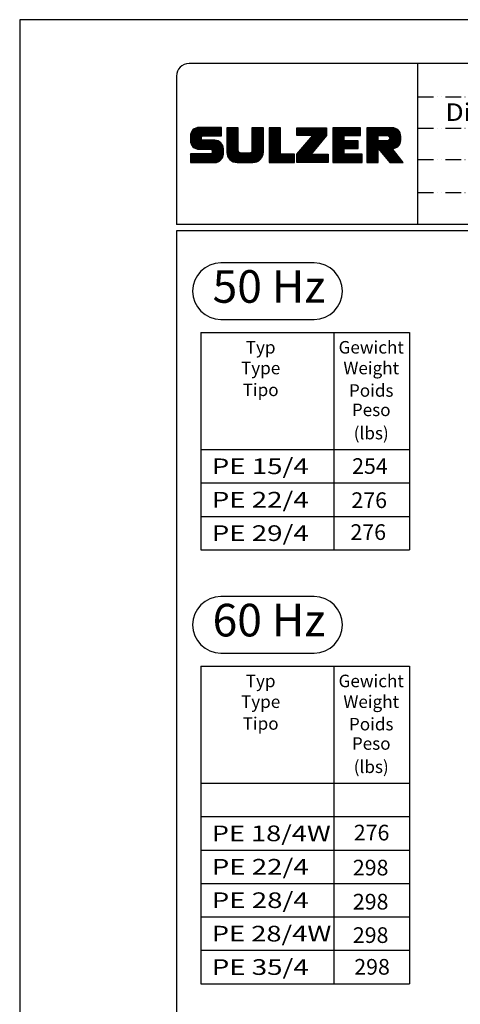
# Model space of a CAD drawing. Extents: x 0 to 9200, y 0 to 5940.
# Drawn here: x 5000 to 6405, y 2798 to 5940 of the extents above; entities that cross this region are included whole.
import ezdxf
from ezdxf.enums import TextEntityAlignment as Align

# ---------------------------------------------------------------- set-up
doc = ezdxf.new("R2010")
doc.units = 0
doc.header["$LTSCALE"] = 5
doc.linetypes.add('GEN4A', pattern=[17.5, 10, -2.5, 0, -2.5, 0, -2.5])
doc.layers.get('0').update_dxf_attribs({"linetype": 'CONTINUOUS'})
for name, color, linetype in [('4', 3, 'CONTINUOUS'), ('4A', 3, 'GEN4A'), ('6', 2, 'CONTINUOUS'), ('8', 1, 'CONTINUOUS'), ('TB_SULZER', 7, 'CONTINUOUS')]:
    doc.layers.add(name, color=color, linetype=linetype)
doc.styles.add('SANSSERIFBOLD', font='SASB____.PFB')
doc.styles.get("Standard").update_dxf_attribs({"font": 'GENISO'})
doc.styles.add('SYMBOL2', font='GENISO.SHX')

# ---------------------------------------------------------------- blocks, each defined once
blk = doc.blocks.new('SULZER_LOGO')
at = {"color": 174}
for p, q in [((4.03, 6.81), (6.55, 9.33)), ((4.03, 6.95), (6.41, 9.33)), ((4.03, 7.09), (6.27, 9.33)), ((4.03, 7.23), (6.12, 9.33)), ((4.03, 7.38), (5.98, 9.33)), ((4.03, 7.52), (5.84, 9.33)), ((4.03, 7.66), (5.7, 9.33)), ((4.04, 6.68), (6.69, 9.33)), ((4.04, 7.8), (5.55, 9.32)), ((4.05, 7.96), (5.39, 9.3)), ((4.06, 6.55), (6.83, 9.33)), ((4.08, 6.44), (6.97, 9.33)), ((4.1, 8.15), (5.21, 9.26)), ((4.12, 6.33), (7.11, 9.33)), ((4.16, 6.23), (7.26, 9.33)), ((4.2, 6.13), (7.4, 9.33)), ((4.25, 6.04), (7.54, 9.33)), ((4.3, 5.95), (7.68, 9.33)), ((4.36, 5.87), (7.82, 9.33)), ((6.39, 7.76), (7.96, 9.33)), ((6.54, 7.76), (8.1, 9.33)), ((6.68, 7.76), (8.24, 9.33)), ((6.82, 7.76), (8.39, 9.33)), ((6.96, 7.76), (8.53, 9.33)), ((7.1, 7.76), (8.67, 9.33)), ((7.25, 7.76), (8.81, 9.33)), ((7.39, 7.76), (8.95, 9.33)), ((7.53, 7.76), (9.09, 9.33)), ((7.67, 7.76), (9.23, 9.33)), ((7.81, 7.76), (9.38, 9.33)), ((7.95, 7.76), (9.52, 9.33)), ((8.09, 7.76), (9.66, 9.33)), ((8.24, 7.76), (9.8, 9.33)), ((8.38, 7.76), (9.9, 9.28)), ((10.87, 7.15), (12.98, 9.26)), ((10.87, 7.29), (12.84, 9.26)), ((10.87, 7.43), (12.7, 9.26)), ((10.87, 7.57), (12.56, 9.26)), ((10.87, 7.71), (12.42, 9.26)), ((10.87, 7.85), (12.28, 9.26)), ((10.87, 7.99), (12.13, 9.26)), ((10.87, 8.14), (11.99, 9.26)), ((10.87, 8.28), (11.85, 9.26)), ((10.87, 8.42), (11.71, 9.26)), ((10.87, 8.56), (11.57, 9.26)), ((10.87, 8.7), (11.43, 9.26)), ((10.87, 8.84), (11.29, 9.26)), ((10.87, 8.98), (11.14, 9.26)), ((10.87, 9.13), (11, 9.26)), ((15.57, 7.17), (17.65, 9.26)), ((15.57, 7.31), (17.51, 9.26)), ((15.57, 7.46), (17.37, 9.26)), ((15.57, 7.6), (17.23, 9.26)), ((15.57, 7.74), (17.08, 9.26)), ((15.57, 7.88), (16.94, 9.26)), ((15.57, 8.02), (16.8, 9.26)), ((15.57, 8.16), (16.66, 9.26)), ((15.57, 8.3), (16.52, 9.26)), ((15.57, 8.45), (16.38, 9.26)), ((15.57, 8.59), (16.24, 9.26)), ((15.57, 8.73), (16.09, 9.26)), ((15.57, 8.87), (15.95, 9.26)), ((15.57, 9.01), (15.81, 9.26)), ((15.57, 9.15), (15.67, 9.26)), ((18.82, 7.17), (20.9, 9.26)), ((18.82, 7.32), (20.76, 9.26)), ((18.82, 7.46), (20.62, 9.26)), ((18.82, 7.6), (20.48, 9.26)), ((18.82, 7.74), (20.34, 9.26)), ((18.82, 7.88), (20.2, 9.26)), ((18.82, 8.02), (20.05, 9.26)), ((18.82, 8.16), (19.91, 9.26)), ((18.82, 8.31), (19.77, 9.26)), ((18.82, 8.45), (19.63, 9.26)), ((18.82, 8.59), (19.49, 9.26)), ((18.82, 8.73), (19.35, 9.26)), ((18.82, 8.87), (19.21, 9.26)), ((18.82, 9.01), (19.06, 9.26)), ((18.82, 9.15), (18.92, 9.26)), ((24.03, 3.76), (29.53, 9.26)), ((24.03, 3.9), (29.39, 9.26)), ((24.03, 4.04), (29.25, 9.26)), ((24.03, 4.18), (29.1, 9.26)), ((24.03, 7.86), (25.43, 9.26)), ((24.03, 8), (25.29, 9.26)), ((24.03, 8.14), (25.15, 9.26)), ((24.03, 8.28), (25, 9.26)), ((24.03, 8.43), (24.86, 9.26)), ((24.03, 8.57), (24.72, 9.26)), ((24.03, 8.71), (24.58, 9.26)), ((24.03, 8.85), (24.44, 9.26)), ((24.03, 8.99), (24.3, 9.26)), ((24.03, 9.13), (24.16, 9.26)), ((24.14, 7.82), (25.57, 9.26)), ((24.15, 4.44), (28.96, 9.26)), ((24.28, 7.82), (25.71, 9.26)), ((24.42, 7.82), (25.85, 9.26)), ((24.56, 7.82), (25.99, 9.26)), ((24.7, 7.82), (26.14, 9.26)), ((24.84, 7.82), (26.28, 9.26)), ((24.96, 5.4), (28.82, 9.26)), ((24.98, 7.82), (26.42, 9.26)), ((25.13, 7.82), (26.56, 9.26)), ((25.27, 7.82), (26.7, 9.26)), ((25.41, 7.82), (26.84, 9.26)), ((25.55, 7.82), (26.98, 9.26)), ((25.69, 7.82), (27.12, 9.26)), ((25.78, 6.35), (28.68, 9.26)), ((25.83, 7.82), (27.27, 9.26)), ((25.97, 7.82), (27.41, 9.26)), ((26.12, 7.82), (27.55, 9.26)), ((26.26, 7.82), (27.69, 9.26)), ((26.4, 7.82), (27.83, 9.26)), ((26.54, 7.82), (27.97, 9.26)), ((26.59, 7.31), (28.54, 9.26)), ((26.68, 7.82), (28.11, 9.26)), ((26.82, 7.82), (28.26, 9.26)), ((26.96, 7.82), (28.4, 9.26)), ((30.74, 5.8), (34.2, 9.26)), ((30.74, 5.94), (34.05, 9.26)), ((30.74, 6.09), (33.91, 9.26)), ((30.74, 6.23), (33.77, 9.26)), ((30.74, 6.37), (33.63, 9.26)), ((30.74, 6.51), (33.49, 9.26)), ((30.74, 6.65), (33.35, 9.26)), ((30.74, 6.79), (33.21, 9.26)), ((30.74, 6.93), (33.06, 9.26)), ((30.74, 7.08), (32.92, 9.26)), ((30.74, 7.22), (32.78, 9.26)), ((30.74, 7.36), (32.64, 9.26)), ((30.74, 7.5), (32.5, 9.26)), ((30.74, 7.64), (32.36, 9.26)), ((30.74, 7.78), (32.22, 9.26)), ((30.74, 7.92), (32.07, 9.26)), ((30.74, 8.07), (31.93, 9.26)), ((30.74, 8.21), (31.79, 9.26)), ((30.74, 8.35), (31.65, 9.26)), ((30.74, 8.49), (31.51, 9.26)), ((30.74, 8.63), (31.37, 9.26)), ((30.74, 8.77), (31.23, 9.26)), ((30.74, 8.91), (31.08, 9.26)), ((30.74, 9.06), (30.94, 9.26)), ((30.74, 9.2), (30.8, 9.26)), ((32.9, 7.82), (34.34, 9.26)), ((33.05, 7.82), (34.48, 9.26)), ((33.19, 7.82), (34.62, 9.26)), ((33.33, 7.82), (34.76, 9.26)), ((33.47, 7.82), (34.9, 9.26)), ((33.61, 7.82), (35.04, 9.26)), ((33.75, 7.82), (35.19, 9.26)), ((33.89, 7.82), (35.33, 9.26)), ((34.04, 7.82), (35.47, 9.26)), ((34.18, 7.82), (35.61, 9.26)), ((34.32, 7.82), (35.75, 9.26)), ((34.46, 7.82), (35.89, 9.26)), ((37.12, 6.25), (40.14, 9.26)), ((37.12, 6.39), (40, 9.26)), ((37.12, 6.53), (39.86, 9.26)), ((37.12, 6.67), (39.71, 9.26)), ((37.12, 6.81), (39.57, 9.26)), ((37.12, 6.95), (39.43, 9.26)), ((37.12, 7.09), (39.29, 9.26)), ((37.12, 7.23), (39.15, 9.26)), ((37.12, 7.38), (39.01, 9.26)), ((37.12, 7.52), (38.87, 9.26)), ((37.12, 7.66), (38.72, 9.26)), ((37.12, 7.8), (38.58, 9.26)), ((37.12, 7.94), (38.44, 9.26)), ((37.12, 8.08), (38.3, 9.26)), ((37.12, 8.22), (38.16, 9.26)), ((37.12, 8.37), (38.02, 9.26)), ((37.12, 8.51), (37.88, 9.26)), ((37.12, 8.65), (37.73, 9.26)), ((37.12, 8.79), (37.59, 9.26)), ((37.12, 8.93), (37.45, 9.26)), ((37.12, 9.07), (37.31, 9.26)), ((37.12, 9.21), (37.17, 9.26)), ((37.13, 5.68), (40.7, 9.26)), ((37.13, 5.82), (40.56, 9.26)), ((37.12, 5.96), (40.42, 9.26)), ((37.12, 6.1), (40.28, 9.26)), ((39.41, 7.82), (40.85, 9.26)), ((39.55, 7.82), (40.99, 9.26)), ((39.69, 7.82), (41.13, 9.26)), ((39.83, 7.82), (41.27, 9.26)), ((39.98, 7.82), (41.41, 9.26)), ((40.12, 7.82), (41.55, 9.26)), ((40.26, 7.82), (41.69, 9.26)), ((40.4, 7.82), (41.84, 9.26)), ((40.54, 7.82), (41.97, 9.26)), ((40.68, 7.82), (42.1, 9.24)), ((4.18, 8.37), (4.99, 9.18)), ((4.42, 5.79), (6.12, 7.49)), ((4.44, 8.77), (4.59, 8.92)), ((8.52, 7.76), (9.9, 9.14)), ((8.66, 7.76), (9.9, 9)), ((8.8, 7.76), (9.9, 8.86)), ((8.94, 7.76), (9.9, 8.72)), ((9.08, 7.76), (9.9, 8.58)), ((9.23, 7.76), (9.9, 8.44)), ((9.37, 7.76), (9.9, 8.29)), ((9.51, 7.76), (9.9, 8.15)), ((9.65, 7.76), (9.9, 8.01)), ((9.79, 7.76), (9.9, 7.87)), ((10.87, 7), (13.02, 9.16)), ((10.87, 6.86), (13.02, 9.01)), ((10.87, 6.72), (13.02, 8.87)), ((10.87, 6.58), (13.02, 8.73)), ((10.87, 6.44), (13.02, 8.59)), ((10.87, 6.3), (13.02, 8.45)), ((10.87, 6.16), (13.02, 8.31)), ((10.87, 6.01), (13.02, 8.17)), ((10.87, 5.87), (13.02, 8.02)), ((10.87, 5.73), (13.02, 7.88)), ((10.87, 5.59), (13.02, 7.74)), ((10.87, 5.45), (13.02, 7.6)), ((10.87, 5.31), (13.02, 7.46)), ((15.57, 7.03), (17.72, 9.18)), ((15.57, 6.89), (17.72, 9.04)), ((15.57, 6.75), (17.72, 8.9)), ((15.57, 6.61), (17.72, 8.76)), ((15.57, 6.47), (17.72, 8.62)), ((15.57, 6.32), (17.72, 8.48)), ((15.57, 6.18), (17.72, 8.33)), ((15.57, 6.04), (17.72, 8.19)), ((15.57, 5.9), (17.72, 8.05)), ((15.57, 5.76), (17.72, 7.91)), ((15.57, 5.62), (17.72, 7.77)), ((15.57, 5.48), (17.72, 7.63)), ((15.57, 5.33), (17.72, 7.49)), ((18.82, 7.03), (20.97, 9.18)), ((18.82, 6.89), (20.97, 9.04)), ((18.82, 6.75), (20.97, 8.9)), ((18.82, 6.61), (20.97, 8.76)), ((18.82, 6.47), (20.97, 8.62)), ((18.82, 6.33), (20.97, 8.48)), ((18.82, 6.18), (20.97, 8.34)), ((18.82, 6.04), (20.97, 8.19)), ((18.82, 5.9), (20.97, 8.05)), ((18.82, 5.76), (20.97, 7.91)), ((18.82, 5.62), (20.97, 7.77)), ((18.82, 5.48), (20.97, 7.63)), ((18.82, 5.34), (20.97, 7.49)), ((24.03, 3.62), (29.57, 9.16)), ((24.03, 3.48), (29.57, 9.02)), ((24.03, 3.33), (29.57, 8.88)), ((24.03, 3.19), (29.57, 8.73)), ((24.03, 3.05), (29.57, 8.59)), ((24.03, 2.91), (29.57, 8.45)), ((24.03, 2.77), (29.57, 8.31)), ((24.15, 2.74), (29.57, 8.17)), ((24.29, 2.74), (29.57, 8.02)), ((24.43, 2.74), (29.57, 7.88)), ((30.74, 5.66), (32.89, 7.81)), ((30.74, 5.52), (32.89, 7.67)), ((30.74, 5.38), (32.89, 7.53)), ((34.6, 7.82), (35.95, 9.18)), ((34.74, 7.82), (35.95, 9.03)), ((34.88, 7.82), (35.95, 8.89)), ((35.03, 7.82), (35.95, 8.75)), ((35.17, 7.82), (35.95, 8.61)), ((35.31, 7.82), (35.95, 8.47)), ((35.45, 7.82), (35.95, 8.33)), ((35.59, 7.82), (35.95, 8.19)), ((35.73, 7.82), (35.95, 8.04)), ((35.87, 7.82), (35.95, 7.9)), ((37.13, 5.54), (39.28, 7.69)), ((37.13, 5.4), (39.28, 7.55)), ((37.13, 5.26), (39.28, 7.41)), ((39.5, 5.08), (43.11, 8.7)), ((39.56, 5), (43.18, 8.62)), ((39.62, 4.93), (43.24, 8.54)), ((39.69, 4.85), (43.29, 8.45)), ((39.75, 4.77), (43.34, 8.36)), ((39.82, 4.69), (43.38, 8.26)), ((39.88, 4.62), (43.42, 8.16)), ((39.94, 4.54), (43.46, 8.05)), ((40.01, 4.46), (43.48, 7.94)), ((40.07, 4.38), (43.5, 7.81)), ((40.14, 4.31), (43.51, 7.68)), ((40.2, 4.23), (43.51, 7.54)), ((40.26, 4.15), (43.51, 7.4)), ((40.82, 7.82), (42.22, 9.22)), ((40.96, 7.82), (42.34, 9.19)), ((41.08, 7.79), (42.44, 9.16)), ((41.17, 7.75), (42.54, 9.12)), ((41.26, 7.69), (42.64, 9.07)), ((41.32, 7.61), (42.73, 9.02)), ((41.38, 7.53), (42.82, 8.97)), ((41.4, 7.12), (43.05, 8.77)), ((41.41, 7.42), (42.9, 8.91)), ((41.43, 7.3), (42.97, 8.84)), ((4.49, 5.71), (6.12, 7.34)), ((4.56, 5.64), (6.12, 7.2)), ((4.64, 5.58), (6.15, 7.09)), ((4.72, 5.52), (6.21, 7.01)), ((4.81, 5.46), (6.29, 6.95)), ((4.89, 5.41), (6.4, 6.92)), ((4.99, 5.36), (6.54, 6.91)), ((5.09, 5.32), (6.68, 6.91)), ((5.2, 5.29), (6.82, 6.91)), ((5.31, 5.26), (6.96, 6.91)), ((5.43, 5.24), (7.11, 6.91)), ((5.56, 5.22), (7.25, 6.91)), ((5.69, 5.22), (7.39, 6.91)), ((5.83, 5.22), (7.53, 6.91)), ((5.98, 5.22), (7.67, 6.91)), ((6.12, 5.22), (7.81, 6.91)), ((6.26, 5.22), (7.95, 6.91)), ((6.33, 2.74), (9.88, 6.29)), ((6.4, 5.22), (8.1, 6.91)), ((6.47, 2.74), (9.94, 6.21)), ((6.54, 5.22), (8.24, 6.91)), ((6.61, 2.74), (9.99, 6.12)), ((6.68, 5.22), (8.38, 6.91)), ((6.75, 2.74), (10.04, 6.03)), ((6.82, 5.22), (8.52, 6.91)), ((6.89, 2.74), (10.09, 5.94)), ((6.97, 5.22), (8.66, 6.91)), ((7.03, 2.74), (10.13, 5.84)), ((7.11, 5.22), (8.79, 6.9)), ((7.18, 2.74), (10.16, 5.73)), ((7.25, 5.22), (8.91, 6.88)), ((7.32, 2.74), (10.19, 5.62)), ((7.39, 5.22), (9.03, 6.86)), ((7.53, 5.22), (9.14, 6.82)), ((7.67, 5.22), (9.24, 6.78)), ((7.81, 5.22), (9.33, 6.74)), ((7.93, 5.2), (9.42, 6.69)), ((8.02, 5.14), (9.51, 6.63)), ((8.09, 5.07), (9.59, 6.57)), ((8.13, 4.97), (9.67, 6.51)), ((8.14, 4.84), (9.74, 6.44)), ((8.14, 4.7), (9.81, 6.37)), ((10.87, 5.17), (13.02, 7.32)), ((10.87, 5.02), (13.02, 7.18)), ((10.87, 4.88), (13.02, 7.03)), ((10.87, 4.74), (13.02, 6.89)), ((10.87, 4.6), (13.02, 6.75)), ((10.89, 4.47), (13.02, 6.61)), ((10.9, 4.35), (13.02, 6.47)), ((10.93, 4.23), (13.02, 6.33)), ((10.96, 4.12), (13.02, 6.19)), ((10.99, 4.01), (13.02, 6.04)), ((11.03, 3.91), (13.02, 5.9)), ((11.08, 3.82), (13.02, 5.76)), ((11.13, 3.72), (13.02, 5.62)), ((13.68, 2.74), (17.72, 6.78)), ((13.82, 2.74), (17.72, 6.64)), ((13.96, 2.74), (17.72, 6.5)), ((14.1, 2.74), (17.72, 6.36)), ((14.24, 2.74), (17.72, 6.21)), ((14.38, 2.74), (17.72, 6.07)), ((14.52, 2.74), (17.72, 5.93)), ((14.67, 2.74), (17.72, 5.79)), ((14.81, 2.74), (17.72, 5.65)), ((15.54, 4.74), (17.72, 6.92)), ((15.57, 5.19), (17.72, 7.34)), ((15.57, 5.05), (17.72, 7.2)), ((15.57, 4.91), (17.72, 7.06)), ((18.82, 5.19), (20.97, 7.35)), ((18.82, 5.05), (20.97, 7.2)), ((18.82, 4.91), (20.97, 7.06)), ((18.82, 4.77), (20.97, 6.92)), ((18.82, 4.63), (20.97, 6.78)), ((18.82, 4.49), (20.97, 6.64)), ((18.82, 4.35), (20.97, 6.5)), ((18.82, 4.2), (20.97, 6.36)), ((18.82, 4.06), (20.97, 6.21)), ((18.82, 3.92), (20.97, 6.07)), ((18.82, 3.78), (20.97, 5.93)), ((18.82, 3.64), (20.97, 5.79)), ((18.82, 3.5), (20.97, 5.65)), ((24.57, 2.74), (29.21, 7.38)), ((24.71, 2.74), (28.59, 6.62)), ((24.85, 2.74), (27.97, 5.86)), ((30.74, 5.24), (32.89, 7.39)), ((30.74, 5.1), (32.89, 7.25)), ((30.74, 4.95), (32.89, 7.1)), ((30.74, 4.81), (32.89, 6.96)), ((30.74, 4.67), (32.89, 6.82)), ((30.74, 3.26), (34.27, 6.78)), ((30.74, 3.4), (34.12, 6.78)), ((30.74, 3.54), (33.98, 6.78)), ((30.74, 3.68), (33.84, 6.78)), ((30.74, 3.82), (33.7, 6.78)), ((30.74, 3.96), (33.56, 6.78)), ((30.74, 4.11), (33.42, 6.78)), ((30.74, 4.25), (33.28, 6.78)), ((30.74, 4.39), (33.13, 6.78)), ((30.74, 4.53), (32.99, 6.78)), ((32.97, 5.35), (34.41, 6.78)), ((33.12, 5.35), (34.55, 6.78)), ((33.26, 5.35), (34.69, 6.78)), ((33.4, 5.35), (34.83, 6.78)), ((33.54, 5.35), (34.97, 6.78)), ((33.68, 5.35), (35.11, 6.78)), ((33.82, 5.35), (35.26, 6.78)), ((33.96, 5.35), (35.4, 6.78)), ((34.11, 5.35), (35.5, 6.74)), ((34.25, 5.35), (35.5, 6.6)), ((34.39, 5.35), (35.5, 6.46)), ((34.53, 5.35), (35.5, 6.32)), ((34.67, 5.35), (35.5, 6.17)), ((34.81, 5.35), (35.5, 6.03)), ((34.95, 5.35), (35.5, 5.89)), ((35.1, 5.35), (35.5, 5.75)), ((35.24, 5.35), (35.5, 5.61)), ((37.13, 5.11), (39.28, 7.27)), ((37.13, 4.97), (39.28, 7.12)), ((37.13, 4.83), (39.28, 6.98)), ((37.13, 4.69), (39.28, 6.84)), ((37.13, 3.28), (40.63, 6.78)), ((37.13, 3.42), (40.49, 6.78)), ((37.13, 3.56), (40.35, 6.78)), ((37.13, 3.7), (40.2, 6.78)), ((37.13, 3.84), (40.06, 6.78)), ((37.13, 3.98), (39.92, 6.78)), ((37.13, 4.13), (39.78, 6.78)), ((37.13, 4.27), (39.64, 6.78)), ((37.13, 4.41), (39.5, 6.78)), ((37.13, 4.55), (39.36, 6.78)), ((39.3, 5.31), (40.77, 6.78)), ((39.37, 5.24), (40.91, 6.78)), ((39.43, 5.16), (41.08, 6.81)), ((40.33, 4.07), (43.51, 7.26)), ((40.39, 4), (43.51, 7.12)), ((41.88, 5.35), (43.51, 6.98)), ((42.03, 5.35), (43.51, 6.83)), ((42.2, 5.38), (43.48, 6.66)), ((42.39, 5.43), (43.43, 6.47)), ((42.63, 5.53), (43.33, 6.23)), ((4.03, 2.85), (5.55, 4.37)), ((4.03, 2.99), (5.41, 4.37)), ((4.03, 3.13), (5.27, 4.37)), ((4.03, 3.28), (5.13, 4.37)), ((4.03, 3.42), (4.99, 4.37)), ((4.03, 3.56), (4.85, 4.37)), ((4.03, 3.7), (4.7, 4.37)), ((4.03, 3.84), (4.56, 4.37)), ((4.03, 3.98), (4.42, 4.37)), ((4.03, 4.12), (4.28, 4.37)), ((4.03, 4.27), (4.14, 4.37)), ((4.06, 2.74), (5.69, 4.37)), ((4.21, 2.74), (5.84, 4.37)), ((4.35, 2.74), (5.98, 4.37)), ((4.49, 2.74), (6.12, 4.37)), ((4.63, 2.74), (6.26, 4.37)), ((4.77, 2.74), (6.4, 4.37)), ((4.91, 2.74), (6.54, 4.37)), ((5.05, 2.74), (6.68, 4.37)), ((5.2, 2.74), (6.83, 4.37)), ((5.34, 2.74), (6.97, 4.37)), ((5.48, 2.74), (7.11, 4.37)), ((5.62, 2.74), (7.25, 4.37)), ((5.76, 2.74), (7.39, 4.37)), ((5.9, 2.74), (7.53, 4.37)), ((6.04, 2.74), (7.67, 4.37)), ((6.19, 2.74), (7.82, 4.37)), ((7.46, 2.74), (10.21, 5.5)), ((7.6, 2.74), (10.22, 5.37)), ((7.74, 2.74), (10.23, 5.23)), ((7.88, 2.74), (10.23, 5.09)), ((8.02, 2.74), (10.23, 4.94)), ((8.17, 2.74), (10.23, 4.8)), ((8.31, 2.74), (10.23, 4.66)), ((8.45, 2.74), (10.23, 4.52)), ((8.59, 2.74), (10.23, 4.38)), ((8.74, 2.75), (10.22, 4.23)), ((8.9, 2.77), (10.2, 4.07)), ((9.09, 2.82), (10.15, 3.88)), ((11.18, 3.64), (13.02, 5.48)), ((11.24, 3.55), (13.02, 5.34)), ((11.3, 3.47), (13.02, 5.2)), ((11.36, 3.39), (13.02, 5.05)), ((11.43, 3.32), (13.03, 4.92)), ((11.5, 3.25), (13.07, 4.81)), ((11.58, 3.19), (13.12, 4.72)), ((11.66, 3.12), (13.18, 4.65)), ((11.74, 3.07), (13.26, 4.58)), ((11.83, 3.01), (13.35, 4.53)), ((11.92, 2.96), (13.46, 4.5)), ((12.01, 2.91), (13.6, 4.5)), ((12.11, 2.87), (13.74, 4.5)), ((12.22, 2.83), (13.88, 4.5)), ((12.33, 2.8), (14.02, 4.5)), ((12.44, 2.77), (14.16, 4.5)), ((12.56, 2.75), (14.3, 4.5)), ((12.69, 2.74), (14.45, 4.5)), ((12.83, 2.74), (14.59, 4.5)), ((12.97, 2.74), (14.73, 4.5)), ((13.11, 2.74), (14.87, 4.5)), ((13.25, 2.74), (15.01, 4.5)), ((13.39, 2.74), (15.15, 4.5)), ((13.53, 2.74), (15.32, 4.52)), ((14.95, 2.74), (17.72, 5.51)), ((15.09, 2.74), (17.72, 5.37)), ((15.23, 2.74), (17.72, 5.22)), ((15.37, 2.74), (17.72, 5.08)), ((15.51, 2.74), (17.72, 4.94)), ((15.66, 2.74), (17.72, 4.8)), ((15.8, 2.74), (17.72, 4.66)), ((15.95, 2.74), (17.71, 4.51)), ((16.11, 2.77), (17.69, 4.34)), ((16.29, 2.81), (17.65, 4.16)), ((16.51, 2.88), (17.57, 3.94)), ((18.82, 3.36), (20.97, 5.51)), ((18.82, 3.21), (20.97, 5.37)), ((18.82, 3.07), (20.97, 5.22)), ((18.82, 2.93), (20.97, 5.08)), ((18.82, 2.79), (20.97, 4.94)), ((18.91, 2.74), (20.97, 4.8)), ((19.05, 2.74), (20.97, 4.66)), ((19.19, 2.74), (20.97, 4.52)), ((19.33, 2.74), (20.97, 4.38)), ((19.47, 2.74), (21.04, 4.3)), ((19.61, 2.74), (21.18, 4.3)), ((19.76, 2.74), (21.32, 4.3)), ((19.9, 2.74), (21.46, 4.3)), ((20.04, 2.74), (21.6, 4.3)), ((20.18, 2.74), (21.75, 4.3)), ((20.32, 2.74), (21.89, 4.3)), ((20.46, 2.74), (22.03, 4.3)), ((20.6, 2.74), (22.17, 4.3)), ((20.75, 2.74), (22.31, 4.3)), ((20.89, 2.74), (22.45, 4.3)), ((21.03, 2.74), (22.59, 4.3)), ((21.17, 2.74), (22.74, 4.3)), ((21.31, 2.74), (22.88, 4.3)), ((21.45, 2.74), (23.02, 4.3)), ((21.59, 2.74), (23.16, 4.3)), ((21.74, 2.74), (23.3, 4.3)), ((21.88, 2.74), (23.44, 4.3)), ((22.02, 2.74), (23.58, 4.3)), ((22.16, 2.74), (23.58, 4.16)), ((22.3, 2.74), (23.58, 4.01)), ((22.44, 2.74), (23.58, 3.87)), ((22.58, 2.74), (23.58, 3.73)), ((24.99, 2.74), (27.34, 5.09)), ((25.14, 2.74), (26.72, 4.33)), ((25.28, 2.74), (26.84, 4.3)), ((25.42, 2.74), (26.98, 4.3)), ((25.56, 2.74), (27.12, 4.3)), ((25.7, 2.74), (27.26, 4.3)), ((25.84, 2.74), (27.41, 4.3)), ((25.98, 2.74), (27.55, 4.3)), ((26.13, 2.74), (27.69, 4.3)), ((26.27, 2.74), (27.83, 4.3)), ((26.41, 2.74), (27.97, 4.3)), ((26.55, 2.74), (28.11, 4.3)), ((26.69, 2.74), (28.25, 4.3)), ((26.83, 2.74), (28.4, 4.3)), ((26.97, 2.74), (28.54, 4.3)), ((27.12, 2.74), (28.68, 4.3)), ((27.26, 2.74), (28.82, 4.3)), ((27.4, 2.74), (28.96, 4.3)), ((27.54, 2.74), (29.1, 4.3)), ((27.68, 2.74), (29.24, 4.3)), ((27.82, 2.74), (29.39, 4.3)), ((27.96, 2.74), (29.53, 4.3)), ((28.11, 2.74), (29.67, 4.3)), ((28.25, 2.74), (29.81, 4.3)), ((28.39, 2.74), (29.9, 4.25)), ((28.53, 2.74), (29.9, 4.11)), ((28.67, 2.74), (29.9, 3.97)), ((28.81, 2.74), (29.9, 3.82)), ((30.74, 3.12), (32.89, 5.27)), ((30.74, 2.97), (32.89, 5.12)), ((30.74, 2.83), (32.89, 4.98)), ((30.79, 2.74), (32.89, 4.84)), ((30.93, 2.74), (32.89, 4.7)), ((31.08, 2.74), (32.89, 4.56)), ((31.22, 2.74), (32.89, 4.42)), ((31.36, 2.74), (32.92, 4.3)), ((31.5, 2.74), (33.06, 4.3)), ((31.64, 2.74), (33.2, 4.3)), ((31.78, 2.74), (33.35, 4.3)), ((31.92, 2.74), (33.49, 4.3)), ((32.07, 2.74), (33.63, 4.3)), ((32.21, 2.74), (33.77, 4.3)), ((32.35, 2.74), (33.91, 4.3)), ((32.49, 2.74), (34.05, 4.3)), ((32.63, 2.74), (34.19, 4.3)), ((32.77, 2.74), (34.34, 4.3)), ((32.91, 2.74), (34.48, 4.3)), ((33.06, 2.74), (34.62, 4.3)), ((33.2, 2.74), (34.76, 4.3)), ((33.34, 2.74), (34.9, 4.3)), ((33.48, 2.74), (35.04, 4.3)), ((33.62, 2.74), (35.18, 4.3)), ((33.76, 2.74), (35.33, 4.3)), ((33.9, 2.74), (35.47, 4.3)), ((34.05, 2.74), (35.61, 4.3)), ((34.19, 2.74), (35.75, 4.3)), ((34.33, 2.74), (35.89, 4.3)), ((34.47, 2.74), (36.03, 4.3)), ((34.61, 2.74), (36.17, 4.3)), ((34.75, 2.74), (36.28, 4.27)), ((34.89, 2.74), (36.28, 4.13)), ((35.04, 2.74), (36.28, 3.99)), ((35.18, 2.74), (36.28, 3.84)), ((35.32, 2.74), (36.28, 3.7)), ((35.38, 5.35), (35.5, 5.47)), ((37.13, 3.14), (39.28, 5.29)), ((37.13, 2.99), (39.28, 5.14)), ((37.13, 2.85), (39.28, 5)), ((37.16, 2.74), (39.28, 4.86)), ((37.3, 2.74), (39.28, 4.72)), ((37.44, 2.74), (39.28, 4.58)), ((37.58, 2.74), (39.28, 4.44)), ((37.72, 2.74), (39.28, 4.3)), ((37.86, 2.74), (39.28, 4.15)), ((38.01, 2.74), (39.28, 4.01)), ((38.15, 2.74), (39.28, 3.87)), ((38.29, 2.74), (39.28, 3.73)), ((40.46, 3.92), (41.88, 5.35)), ((40.52, 3.84), (41.95, 5.27)), ((40.58, 3.76), (42.01, 5.19)), ((40.65, 3.69), (42.07, 5.11)), ((40.71, 3.61), (42.13, 5.03)), ((40.78, 3.53), (42.2, 4.95)), ((40.84, 3.45), (42.26, 4.88)), ((40.9, 3.38), (42.32, 4.8)), ((40.97, 3.3), (42.39, 4.72)), ((41.03, 3.22), (42.45, 4.64)), ((41.09, 3.14), (42.51, 4.56)), ((41.16, 3.07), (42.57, 4.48)), ((41.22, 2.99), (42.64, 4.4)), ((41.29, 2.91), (42.7, 4.33)), ((41.35, 2.83), (42.76, 4.25)), ((41.41, 2.76), (42.83, 4.17)), ((41.54, 2.74), (42.89, 4.09)), ((41.68, 2.74), (42.95, 4.01)), ((41.82, 2.74), (43.01, 3.93)), ((41.96, 2.74), (43.08, 3.85)), ((42.11, 2.74), (43.14, 3.78)), ((42.25, 2.74), (43.2, 3.7)), ((9.33, 2.92), (10.05, 3.64)), ((16.8, 3.04), (17.42, 3.65)), ((22.73, 2.74), (23.58, 3.59)), ((22.87, 2.74), (23.58, 3.45)), ((23.01, 2.74), (23.58, 3.31)), ((23.15, 2.74), (23.58, 3.17)), ((23.29, 2.74), (23.58, 3.02)), ((23.43, 2.74), (23.58, 2.88)), ((23.57, 2.74), (23.58, 2.74)), ((28.95, 2.74), (29.9, 3.68)), ((29.1, 2.74), (29.9, 3.54)), ((29.24, 2.74), (29.9, 3.4)), ((29.38, 2.74), (29.9, 3.26)), ((29.52, 2.74), (29.9, 3.12)), ((29.66, 2.74), (29.9, 2.98)), ((29.8, 2.74), (29.9, 2.83)), ((35.46, 2.74), (36.28, 3.56)), ((35.6, 2.74), (36.28, 3.42)), ((35.74, 2.74), (36.28, 3.28)), ((35.88, 2.74), (36.28, 3.14)), ((36.03, 2.74), (36.28, 3)), ((36.17, 2.74), (36.28, 2.85)), ((38.43, 2.74), (39.28, 3.59)), ((38.57, 2.74), (39.28, 3.45)), ((38.71, 2.74), (39.28, 3.31)), ((38.85, 2.74), (39.28, 3.16)), ((39, 2.74), (39.28, 3.02)), ((39.14, 2.74), (39.28, 2.88)), ((42.39, 2.74), (43.27, 3.62)), ((42.53, 2.74), (43.33, 3.54)), ((42.67, 2.74), (43.39, 3.46)), ((42.81, 2.74), (43.45, 3.38)), ((42.95, 2.74), (43.52, 3.3)), ((43.1, 2.74), (43.58, 3.23)), ((43.24, 2.74), (43.64, 3.15)), ((43.38, 2.74), (43.71, 3.07)), ((43.52, 2.74), (43.77, 2.99)), ((43.66, 2.74), (43.83, 2.91)), ((43.8, 2.74), (43.89, 2.83)), ((43.94, 2.74), (43.96, 2.75))]:
    blk.add_line(p, q, dxfattribs=at)
for points in [[(4.03, 2.74), (8.6, 2.74, 0.414214), (10.23, 4.37), (10.23, 5.28, 0.414214), (8.6, 6.91), (6.44, 6.91, -0.414214), (6.12, 7.24), (6.12, 7.44, -0.414214), (6.44, 7.76), (9.9, 7.76), (9.9, 9.33), (5.66, 9.33, 0.414214), (4.03, 7.7), (4.03, 6.85, 0.414214), (5.66, 5.22), (7.81, 5.22, -0.414214), (8.14, 4.89), (8.14, 4.7, -0.414214), (7.81, 4.37), (4.03, 4.37)], [(10.87, 9.26), (10.87, 4.69, 0.414214), (12.83, 2.74), (15.76, 2.74, 0.414214), (17.72, 4.69), (17.72, 9.26), (15.57, 9.26), (15.57, 4.89, -0.414214), (15.18, 4.5), (13.55, 4.5, -0.414214), (13.02, 5.02), (13.02, 9.26)], [(37.13, 2.74), (39.28, 2.74), (39.28, 5.35), (41.43, 2.74), (43.97, 2.74), (41.88, 5.35, 0.414214), (43.51, 6.98), (43.51, 7.63, 0.414214), (41.88, 9.26), (37.12, 9.26)], [(39.28, 7.82), (40.91, 7.82, -0.414214), (41.43, 7.3, -0.414214), (40.91, 6.78), (39.28, 6.78)]]:
    blk.add_lwpolyline(points, format="xyb", close=True, dxfattribs=at)
for points in [[(18.82, 9.26), (18.82, 2.74), (23.58, 2.74), (23.58, 4.3), (20.97, 4.3), (20.97, 9.26)], [(24.03, 9.26), (29.57, 9.26), (29.57, 7.82), (26.7, 4.3), (29.9, 4.3), (29.9, 2.74), (24.03, 2.74), (24.03, 4.3), (27.03, 7.82), (24.03, 7.82)], [(30.74, 2.74), (36.28, 2.74), (36.28, 4.3), (32.89, 4.3), (32.89, 5.35), (35.5, 5.35), (35.5, 6.78), (32.89, 6.78), (32.89, 7.82), (35.95, 7.82), (35.95, 9.26), (30.74, 9.26)]]:
    blk.add_lwpolyline(points, close=True, dxfattribs=at)
blk = doc.blocks.new('SULZERLOGO')
at = {"layer": 'TB_SULZER', "linetype": 'BYBLOCK', "xscale": 0.9999999812011992, "yscale": 0.9999999812011992, "zscale": 0.9999999812011992}
blk.add_blockref('SULZER_LOGO', (-4.01, -1.06), dxfattribs=at)

msp = doc.modelspace()

# ---------------------------------------------------------------- linework, layer by layer
at = {"layer": '4'}
for p, q in [((5000, 5940), (5000, 0)), ((9200, 5940), (5000, 5940)), ((5577.58, 4355.12), (6242.96, 4355.12)), ((5577.58, 4248.46), (6242.96, 4248.46)), ((5577.58, 3183.81), (6242.96, 3183.81)), ((5577.58, 3077.15), (6242.96, 3077.15)), ((5577.58, 2970.48), (6242.96, 2970.48)), ((5577.58, 2863.81), (6242.96, 2863.81))]:
    msp.add_line(p, q, dxfattribs=at)
at = {"layer": '4', "color": 2, "linetype": 'CONTINUOUS'}
msp.add_line((6270, 5286.19), (6270, 5800), dxfattribs=at)
at = {"layer": '4A'}
for p, q in [((6270, 5694), (8200, 5694)), ((6270, 5594), (8200, 5594)), ((6270, 5494), (8200, 5494)), ((6270, 5389), (8200, 5389))]:
    msp.add_line(p, q, dxfattribs=at)
at = {"layer": '6'}
for p, q in [((9020, 5800), (5540, 5800)), ((5500, 5760), (5500, 5286.19)), ((9060, 5286.19), (5500, 5286.19)), ((9060, 5266.19), (5500, 5266.19)), ((5939.48, 5163.78), (5641.36, 5163.78)), ((5641.36, 4983.78), (5939.48, 4983.78)), ((5577.58, 4942.25), (5577.58, 4248.46)), ((5577.58, 4942.25), (6242.96, 4942.25)), ((6002.17, 4942.25), (6002.17, 4248.46)), ((6242.96, 4942.25), (6242.96, 4248.46)), ((5577.58, 4568.46), (6242.96, 4568.46)), ((5577.58, 4461.79), (6242.96, 4461.79)), ((5939.48, 4099.14), (5641.36, 4099.14)), ((5641.36, 3919.14), (5939.48, 3919.14)), ((5577.58, 3877.61), (6242.96, 3877.61)), ((5577.58, 3877.61), (5577.58, 2863.81)), ((6002.17, 3877.61), (6002.17, 2863.81)), ((6242.96, 3877.61), (6242.96, 2863.81)), ((5577.58, 3503.81), (6242.96, 3503.81)), ((5577.58, 3397.15), (6242.96, 3397.15)), ((5577.58, 3290.48), (6242.96, 3290.48))]:
    msp.add_line(p, q, dxfattribs=at)
at = {"layer": '6', "linetype": 'CONTINUOUS'}
msp.add_line((5500, 5266.19), (5500, 680), dxfattribs=at)
at = {"layer": '6'}
for centre, radius, start, end in [((5540, 5760), 40, 90, 180), ((5641.36, 5073.78), 90, 90, 180), ((5939.48, 5073.78), 90, 0, 90), ((5641.36, 5073.78), 90, 180, 270), ((5939.48, 5073.78), 90, 270, 0), ((5641.36, 4009.14), 90, 90, 180), ((5939.48, 4009.14), 90, 0, 90), ((5641.36, 4009.14), 90, 180, 270), ((5939.48, 4009.14), 90, 270, 0)]:
    msp.add_arc(centre, radius, start, end, dxfattribs=at)

# ---------------------------------------------------------------- block references
at = {"xscale": 17, "yscale": 17, "zscale": 19}
msp.add_blockref('SULZERLOGO', (5544.01, 5455.72), dxfattribs=at)

# ---------------------------------------------------------------- texts
at = {"color": 1, "char_height": 50, "width": 125.5, "attachment_point": 1, "style": 'SYMBOL2'}
for s, insert in [('{254}', (6060.32, 4540.69)), ('{276}', (6058.02, 4431.82)), ('{276}', (6054.87, 4330)), ('{276}', (6065.59, 3371.13)), ('{298}', (6062.61, 3259.43)), ('{298}', (6062.61, 3150.71)), ('{298}', (6062.61, 3044.04)), ('{298}', (6067.08, 2942.77))]:
    msp.add_mtext(s, dxfattribs=dict(at, insert=insert))
at = {"layer": '6', "width": 0.952744}
msp.add_text('Dimension Sheet XFP 100C-VX Twin Guide Rail', height=56, dxfattribs=at).set_placement((6358.04, 5616.94), (8160.21, 5616.94), align=Align.FIT)
at = {"layer": '6', "style": 'SANSSERIFBOLD'}
for s, p in [('50 Hz', (5795.1, 5075.24)), ('60 Hz', (5795.1, 4010.6))]:
    msp.add_text(s, height=104, dxfattribs=at).set_placement(p, align=Align.MIDDLE)
at = {"layer": '8'}
for s, p in [('Typ', (5768.49, 4874.66)), ('Gewicht', (6121.19, 4874.66)), ('Type', (5768.49, 4808.49)), ('Weight', (6121.19, 4808.49)), ('Tipo', (5768.49, 4738.91)), ('Poids', (6121.19, 4736.91)), ('Peso', (6121.19, 4675.06)), ('(lbs)', (6121.19, 4600.89)), ('Typ', (5768.49, 3810.02)), ('Gewicht', (6121.19, 3810.02)), ('Type', (5768.49, 3743.84)), ('Weight', (6121.19, 3743.84)), ('Tipo', (5768.49, 3674.27)), ('Poids', (6121.19, 3672.26)), ('Peso', (6121.19, 3610.42)), ('(lbs)', (6121.19, 3536.24))]:
    msp.add_text(s, height=40, dxfattribs=at).set_placement(p, align=Align.CENTER)
at = {"layer": '8', "style": 'SYMBOL2'}
for s, width, p, p2 in [('PE 15/4', 1.183865, (5612.64, 4490), (5921.76, 4490)), ('PE 22/4', 1.135544, (5612.64, 4383.33), (5921.76, 4383.33)), ('PE 29/4', 1.135544, (5612.64, 4276.66), (5921.76, 4276.66)), ('PE 18/4W', 1.177933, (5612.64, 3318.69), (5992.19, 3318.69)), ('PE 22/4', 1.135544, (5612.64, 3212.02), (5921.76, 3212.02)), ('PE 28/4', 1.135544, (5612.64, 3105.35), (5921.76, 3105.35)), ('PE 28/4W', 1.143846, (5612.64, 2998.69), (5993.92, 2998.69)), ('PE 35/4', 1.135544, (5612.64, 2892.02), (5921.76, 2892.02))]:
    msp.add_text(s, height=50, dxfattribs=dict(at, width=width)).set_placement(p, p2, align=Align.FIT)

doc.saveas('drawing.dxf')
